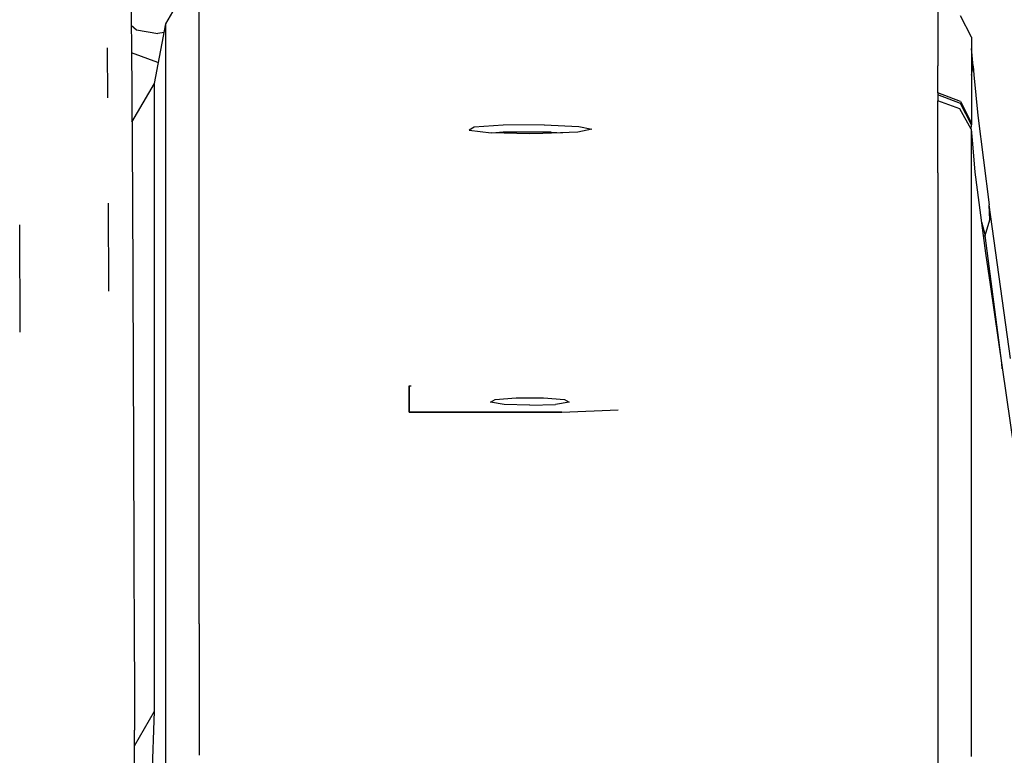
# Model space of a CAD drawing. Units: millimetres. Extents: x 977 to 8798, y -2060 to 1878.
# Drawn here: x 3522 to 3634, y 955 to 1038 of the extents above; entities that cross this region are included whole.
import ezdxf

# ---------------------------------------------------------------- set-up
doc = ezdxf.new("R2010")
doc.units = ezdxf.units.MM
doc.layers.add('TFR-TRI', color=7, linetype='CONTINUOUS', true_color=0xffffff)

msp = doc.modelspace()

# ---------------------------------------------------------------- linework, layer by layer
at = {"layer": 'TFR-TRI', "color": 18, "linetype": 'CONTINUOUS'}
for p, q in [((3534.998535, 1039.818115), (3535.069336, 1034.705811)), ((3538.946289, 1037.160889), (3540.246094, 1039.411865)), ((3542.688477, 1034.670654), (3542.688965, 1040.301025)), ((3542.688477, 1034.670654), (3542.688965, 1040.301025)), ((3626.007812, 1039.049561), (3626.007812, 1032.411377)), ((3626.007812, 1039.049561), (3626.007812, 1032.411377)), ((3537.660156, 1030.42749), (3538.946289, 1037.160889)), ((3538.945801, 1031.533936), (3538.946289, 1037.160889)), ((3538.945801, 1031.533936), (3538.946289, 1037.160889)), ((3629.788574, 1035.630615), (3628.556641, 1038.068115)), ((3535.037598, 1036.992432), (3535.65332, 1036.475342)), ((3535.037598, 1036.992432), (3535.65332, 1036.475342)), ((3535.65332, 1036.475342), (3538.047363, 1036.053467)), ((3535.65332, 1036.475342), (3538.047363, 1036.053467)), ((3538.758789, 1036.178955), (3538.047363, 1036.053467)), ((3538.758789, 1036.178955), (3538.047363, 1036.053467)), ((3629.788574, 1035.630615), (3629.788086, 1029.000244)), ((3532.425293, 1028.788818), (3532.368164, 1034.438232)), ((3535.069336, 1034.705811), (3535.193359, 1017.599365)), ((3538.047363, 1032.801514), (3535.075195, 1033.883057)), ((3542.688477, 1020.3396), (3542.688477, 1034.670654)), ((3542.688477, 1020.3396), (3542.688477, 1034.670654)), ((3629.991699, 1032.361572), (3629.788574, 1034.374268)), ((3538.118652, 1032.827393), (3538.047363, 1032.801514)), ((3538.945801, 1013.537842), (3538.945801, 1031.533936)), ((3538.945801, 1013.537842), (3538.945801, 1031.533936)), ((3626.007812, 1030.005127), (3626.007812, 1032.411377)), ((3626.007812, 1030.005127), (3626.007812, 1032.411377)), ((3629.788086, 1031.348877), (3629.991699, 1032.361572)), ((3629.788086, 1031.348877), (3629.991699, 1032.361572)), ((3629.991699, 1032.361572), (3630.078125, 1031.391846)), ((3535.132324, 1026.048584), (3537.660156, 1030.42749)), ((3537.659668, 1029.506104), (3537.660156, 1030.42749)), ((3537.659668, 1029.506104), (3537.660156, 1030.42749)), ((3630.078125, 1031.391846), (3630.503418, 1026.804932)), ((3537.65918, 1023.798096), (3537.659668, 1029.506104)), ((3537.65918, 1023.798096), (3537.659668, 1029.506104)), ((3626.007812, 1029.357178), (3626.007812, 1030.005127)), ((3626.007812, 1029.357178), (3626.007812, 1030.005127)), ((3626.007812, 1029.357178), (3626.008301, 1029.148193)), ((3626.007812, 1029.357178), (3626.008301, 1029.148193)), ((3628.555664, 1028.378174), (3626.007812, 1029.357178)), ((3628.555664, 1028.378174), (3626.007812, 1029.357178)), ((3626.008301, 1029.148193), (3626.016602, 1028.483154)), ((3626.008301, 1029.148193), (3626.016602, 1028.483154)), ((3628.553223, 1028.172607), (3626.008301, 1029.148193)), ((3628.553223, 1028.172607), (3626.008301, 1029.148193)), ((3626.016113, 1020.3396), (3626.016602, 1028.483154)), ((3626.016113, 1020.3396), (3626.016602, 1028.483154)), ((3628.492676, 1027.567139), (3626.016602, 1028.483154)), ((3628.492676, 1027.567139), (3626.016602, 1028.483154)), ((3629.788086, 1025.746826), (3628.553223, 1028.172607)), ((3629.788086, 1025.746826), (3628.553223, 1028.172607)), ((3628.555664, 1028.378174), (3629.788086, 1025.946045)), ((3628.555664, 1028.378174), (3629.788086, 1025.946045)), ((3629.788086, 1029.000244), (3629.788574, 1026.593994)), ((3629.772949, 1025.262451), (3628.492676, 1027.567139)), ((3629.772949, 1025.262451), (3628.492676, 1027.567139)), ((3629.788574, 1026.593994), (3629.788086, 1025.946045)), ((3629.788086, 1025.946045), (3629.788086, 1025.746826)), ((3630.503418, 1026.804932), (3631.809082, 1016.747803)), ((3573.70752, 1025.483154), (3573.17041, 1025.154053)), ((3573.70752, 1025.483154), (3573.17041, 1025.154053)), ((3573.17041, 1025.154053), (3575.626953, 1024.869873)), ((3577.001953, 1025.714111), (3573.70752, 1025.483154)), ((3577.001953, 1025.714111), (3573.70752, 1025.483154)), ((3580, 1024.758545), (3575.626953, 1024.869873)), ((3577.001953, 1024.91626), (3576.151855, 1024.856689)), ((3581.609863, 1025.748779), (3577.001953, 1025.714111)), ((3581.609863, 1025.748779), (3577.001953, 1025.714111)), ((3581.609863, 1024.950439), (3577.001953, 1024.91626)), ((3585.418945, 1024.945068), (3581.462891, 1024.769775)), ((3581.609863, 1025.748779), (3585.512695, 1025.571533)), ((3581.609863, 1025.748779), (3585.512695, 1025.571533)), ((3582.394043, 1024.934326), (3581.609863, 1024.950439)), ((3582.394043, 1024.934326), (3583.680176, 1024.86792)), ((3586.999512, 1025.258545), (3585.418945, 1024.945068)), ((3585.512695, 1025.571533), (3586.999512, 1025.258545)), ((3585.512695, 1025.571533), (3586.999512, 1025.258545)), ((3629.772949, 1025.262451), (3629.772461, 986.076416)), ((3629.772949, 1025.262451), (3629.772461, 986.076416)), ((3629.772949, 1025.262451), (3629.788086, 1025.746826)), ((3629.772949, 1025.262451), (3629.914551, 1023.609131)), ((3537.658691, 1020.677979), (3537.65918, 1023.798096)), ((3537.658691, 1020.677979), (3537.65918, 1023.798096)), ((3581.462891, 1024.769775), (3580, 1024.758545)), ((3629.914551, 1023.609131), (3630.179688, 1020.436279)), ((3537.660156, 988.496826), (3537.658691, 1020.677979)), ((3537.660156, 988.496826), (3537.658691, 1020.677979)), ((3630.179688, 1020.436279), (3631.384766, 1011.300049)), ((3542.688477, 1016.665283), (3542.688477, 1020.3396)), ((3542.688477, 1016.665283), (3542.688477, 1020.3396)), ((3626.016113, 1020.3396), (3626.015625, 989.276123)), ((3626.016113, 1020.3396), (3626.015625, 989.276123)), ((3535.193359, 1017.599365), (3535.317383, 989.305908)), ((3532.507812, 1007.019775), (3532.470215, 1016.931885)), ((3542.688477, 1008.011963), (3542.688477, 1016.665283)), ((3542.688477, 1008.011963), (3542.688477, 1016.665283)), ((3631.853516, 1015.035889), (3631.809082, 1016.747803)), ((3634.180664, 999.421143), (3631.809082, 1016.747803)), ((3631.853516, 1015.035889), (3631.809082, 1016.747803)), ((3631.337891, 1013.276611), (3631.853516, 1015.035889)), ((3631.337891, 1013.276611), (3631.853516, 1015.035889)), ((3522.510742, 1002.371826), (3522.467773, 1014.479248)), ((3522.510742, 1002.371826), (3522.467773, 1014.479248)), ((3630.918945, 1014.827881), (3631.337891, 1013.276611)), ((3630.918945, 1014.827881), (3631.337891, 1013.276611)), ((3538.946289, 1004.455322), (3538.945801, 1013.537842)), ((3538.946289, 1004.455322), (3538.945801, 1013.537842)), ((3631.134277, 1013.197998), (3631.337891, 1013.276611)), ((3631.134277, 1013.197998), (3631.337891, 1013.276611)), ((3633.203125, 998.894775), (3631.337891, 1013.276611)), ((3633.203125, 998.894775), (3631.337891, 1013.276611)), ((3631.384766, 1011.300049), (3631.897949, 1007.744873)), ((3542.688965, 969.491455), (3542.688477, 1008.011963)), ((3542.688965, 969.491455), (3542.688477, 1008.011963)), ((3631.897949, 1007.744873), (3635.060547, 985.908936)), ((3538.946289, 983.399658), (3538.946289, 1004.455322)), ((3538.946289, 983.399658), (3538.946289, 1004.455322)), ((3633.274902, 998.235596), (3633.203125, 998.894775)), ((3633.274902, 998.235596), (3633.203125, 998.894775)), ((3566.399902, 996.344482), (3566.618164, 996.344482)), ((3566.399902, 993.358643), (3566.399902, 996.344482)), ((3566.399902, 996.344482), (3566.399902, 993.358643)), ((3576.103027, 994.780029), (3578.460938, 994.968994)), ((3576.103027, 994.780029), (3578.460938, 994.968994)), ((3578.460938, 994.968994), (3580, 994.994873)), ((3578.460938, 994.968994), (3580, 994.994873)), ((3580, 994.994873), (3581.539062, 994.968994)), ((3580, 994.994873), (3581.539062, 994.968994)), ((3581.539062, 994.968994), (3583.896973, 994.780029)), ((3581.539062, 994.968994), (3583.896973, 994.780029)), ((3575.568359, 994.48999), (3576.103027, 994.780029)), ((3575.568359, 994.48999), (3576.103027, 994.780029)), ((3577.107422, 994.235107), (3575.568359, 994.48999)), ((3580, 994.134521), (3577.107422, 994.235107)), ((3580, 994.134521), (3582.892578, 994.235107)), ((3584.431641, 994.48999), (3582.892578, 994.235107)), ((3583.896973, 994.780029), (3584.431641, 994.48999)), ((3583.896973, 994.780029), (3584.431641, 994.48999)), ((3566.689941, 993.358643), (3566.399902, 993.358643)), ((3566.399902, 993.358643), (3566.689941, 993.358643)), ((3566.689941, 993.358643), (3583.600098, 993.358643)), ((3583.600098, 993.358643), (3566.689941, 993.358643)), ((3583.600098, 993.358643), (3589.963867, 993.611084)), ((3583.600098, 993.358643), (3589.963867, 993.611084)), ((3535.317383, 989.305908), (3535.357422, 977.455811)), ((3537.666016, 959.631592), (3537.660156, 988.496826)), ((3537.666016, 959.631592), (3537.660156, 988.496826)), ((3626.015625, 989.276123), (3626.015625, 975.431885)), ((3626.015625, 989.276123), (3626.015625, 975.431885)), ((3629.772461, 986.076416), (3629.772461, 972.23999)), ((3629.772461, 986.076416), (3629.772461, 972.23999)), ((3538.946289, 970.953857), (3538.946289, 983.399658)), ((3538.946289, 970.953857), (3538.946289, 983.399658)), ((3535.357422, 977.455811), (3535.386719, 967.18335)), ((3626.015625, 975.431885), (3626.015625, 967.87915)), ((3626.015625, 975.431885), (3626.015625, 967.87915)), ((3629.772461, 972.23999), (3629.772461, 964.696533)), ((3629.772461, 972.23999), (3629.772461, 964.696533)), ((3538.946289, 966.388428), (3538.946289, 970.953857)), ((3538.946289, 966.388428), (3538.946289, 970.953857)), ((3542.688965, 969.491455), (3542.688965, 964.730225)), ((3542.688965, 969.491455), (3542.688965, 964.730225)), ((3535.386719, 967.18335), (3535.395996, 963.298584)), ((3626.015625, 967.87915), (3626.016113, 961.989502)), ((3626.015625, 967.87915), (3626.016113, 961.989502)), ((3538.945801, 953.201416), (3538.946289, 966.388428)), ((3538.945801, 953.201416), (3538.946289, 966.388428)), ((3542.688965, 964.730225), (3542.688965, 956.053467)), ((3542.688965, 964.730225), (3542.688965, 956.053467)), ((3629.772461, 964.696533), (3629.772949, 958.914307)), ((3629.772461, 964.696533), (3629.772949, 958.914307)), ((3535.395996, 963.298584), (3535.403809, 959.38501)), ((3626.016113, 961.989502), (3626.016113, 957.521729)), ((3626.016113, 961.989502), (3626.016113, 957.521729)), ((3535.403809, 959.38501), (3535.405273, 957.501221)), ((3535.405273, 955.757568), (3537.666016, 959.631592)), ((3535.405273, 955.757568), (3537.666016, 959.631592)), ((3537.246582, 947.927979), (3537.666016, 959.631592)), ((3537.246582, 947.927979), (3537.666016, 959.631592)), ((3629.772949, 958.914307), (3629.772461, 954.55249)), ((3629.772949, 958.914307), (3629.772461, 954.55249)), ((3535.405273, 952.324463), (3535.405273, 957.501221)), ((3626.016113, 957.521729), (3626.016602, 949.010986)), ((3626.016113, 957.521729), (3626.016602, 949.010986)), ((3542.688965, 956.053467), (3542.688965, 954.671143)), ((3542.688965, 956.053467), (3542.688965, 954.671143))]:
    msp.add_line(p, q, dxfattribs=at)

doc.saveas('drawing.dxf')
